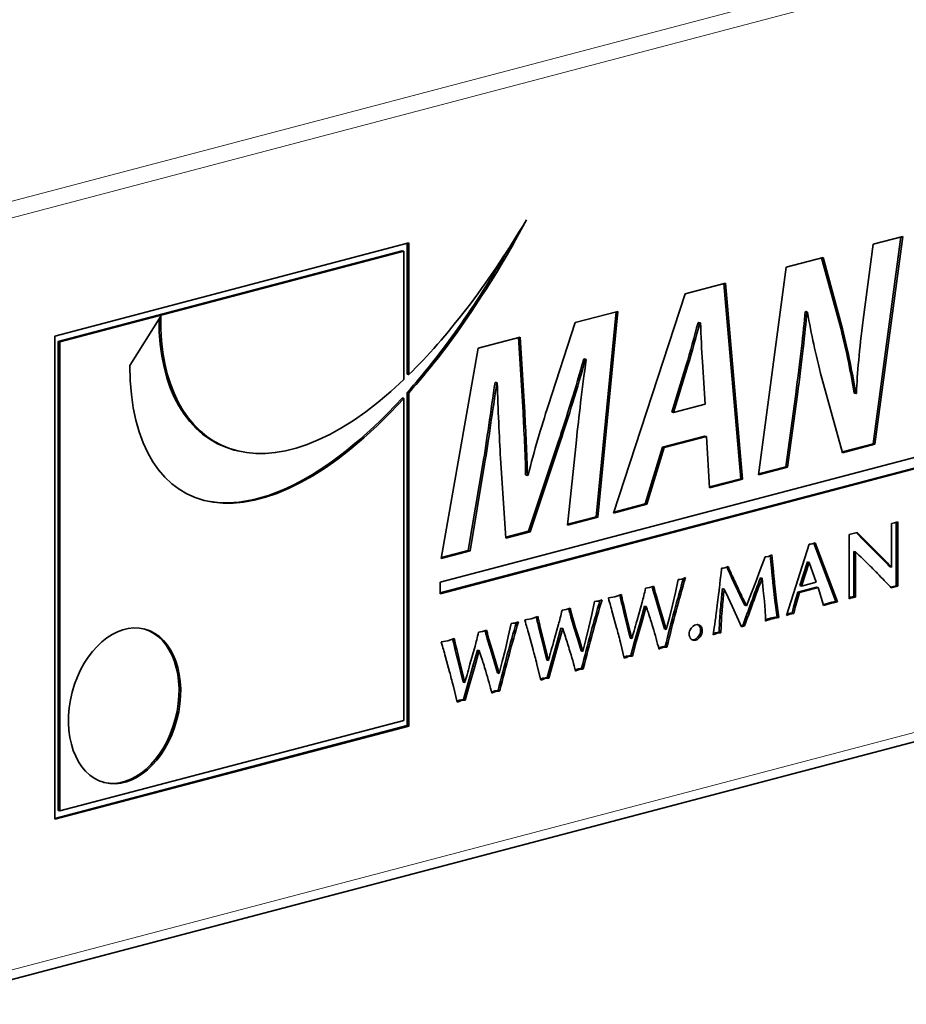
# Model space of a CAD drawing. Units: millimetres. Extents: x 0 to 1260, y 0 to 891.
# Drawn here: x 628 to 644, y 354 to 372 of the extents above; entities that cross this region are included whole.
import ezdxf

# ---------------------------------------------------------------- set-up
doc = ezdxf.new("R2010")
doc.units = ezdxf.units.MM
doc.header["$LTSCALE"] = 3
doc.layers.add('Arêtes tangentes visibles(ISO)', color=7, linetype='Continuous', lineweight=18)
doc.layers.add('Arêtes visibles(ISO)', color=7, linetype='Continuous', lineweight=35)

msp = doc.modelspace()

# ---------------------------------------------------------------- linework, layer by layer
at = {"layer": 'Arêtes tangentes visibles(ISO)'}
for p, q in [((699.124, 387.427), (626.393, 368.279)), ((626.513, 368.015), (699.244, 387.163)), ((699.244, 373.755), (626.513, 354.607)), ((640.131, 365.792), (640.101, 365.8)), ((642.082, 365.276), (642.052, 365.284)), ((637.854, 364.434), (637.823, 364.442)), ((636.505, 364.031), (636.475, 364.039)), ((643.291, 362.671), (643.26, 362.679)), ((643.456, 362.507), (643.425, 362.515)), ((643.615, 362.347), (643.585, 362.355)), ((641.654, 362.118), (641.624, 362.126)), ((640.93, 362.023), (640.9, 362.031)), ((641.666, 361.998), (641.635, 362.006)), ((641.68, 361.868), (641.65, 361.876)), ((639.537, 361.785), (639.507, 361.793)), ((639.562, 361.699), (639.531, 361.707)), ((641.039, 361.789), (641.009, 361.797)), ((638.96, 361.631), (638.93, 361.639)), ((638.986, 361.522), (638.956, 361.53)), ((640.749, 361.535), (640.718, 361.543)), ((641.711, 361.598), (641.68, 361.606)), ((642.084, 361.624), (642.053, 361.632)), ((642.608, 361.532), (642.577, 361.54)), ((642.728, 361.565), (642.698, 361.573)), ((643.031, 361.644), (643.005, 361.651)), ((643.086, 361.659), (643.056, 361.667)), ((638.048, 361.393), (638.018, 361.401)), ((639.617, 361.51), (639.587, 361.518)), ((639.919, 361.415), (639.889, 361.423)), ((640.738, 361.422), (640.707, 361.43)), ((641.917, 361.35), (641.892, 361.357)), ((641.983, 361.368), (641.953, 361.376)), ((637.471, 361.239), (637.44, 361.247)), ((638.072, 361.307), (638.042, 361.315)), ((639.031, 361.334), (639.001, 361.342)), ((639.307, 361.211), (639.276, 361.219)), ((639.684, 361.292), (639.654, 361.3)), ((641.575, 361.262), (641.545, 361.27)), ((641.692, 361.292), (641.661, 361.3)), ((636.559, 361.001), (636.528, 361.009)), ((637.497, 361.129), (637.466, 361.137)), ((638.128, 361.118), (638.097, 361.126)), ((638.43, 361.023), (638.399, 361.031)), ((639.084, 361.12), (639.054, 361.128)), ((640.723, 361.156), (640.693, 361.164)), ((635.981, 360.847), (635.951, 360.855)), ((636.583, 360.915), (636.553, 360.923)), ((637.542, 360.942), (637.511, 360.95)), ((637.817, 360.819), (637.787, 360.827)), ((638.195, 360.9), (638.165, 360.907)), ((639.21, 360.868), (639.18, 360.876)), ((636.007, 360.737), (635.977, 360.745)), ((636.638, 360.726), (636.608, 360.734)), ((637.595, 360.728), (637.565, 360.736)), ((636.052, 360.55), (636.022, 360.558)), ((636.706, 360.507), (636.675, 360.515)), ((636.94, 360.631), (636.91, 360.639)), ((637.721, 360.476), (637.691, 360.484)), ((639.032, 360.59), (639.001, 360.598)), ((636.106, 360.336), (636.075, 360.344)), ((636.328, 360.427), (636.298, 360.435)), ((637.542, 360.198), (637.512, 360.206)), ((636.232, 360.084), (636.201, 360.092)), ((636.053, 359.806), (636.023, 359.814))]:
    msp.add_line(p, q, dxfattribs=at)
at = {"layer": 'Arêtes visibles(ISO)'}
for p, q in [((626.396, 354.406), (699.127, 373.555)), ((643.926, 368.085), (643.431, 364.396)), ((643.434, 367.955), (643.959, 368.093)), ((643.959, 368.093), (643.462, 364.388)), ((628.844, 366.315), (635.156, 367.977)), ((635.126, 367.969), (635.126, 365.638)), ((635.156, 367.977), (635.156, 365.63)), ((643.256, 366.609), (643.434, 367.955)), ((635.035, 367.837), (628.905, 366.223)), ((635.066, 367.829), (628.935, 366.215)), ((635.066, 367.829), (635.035, 367.837)), ((635.066, 365.542), (635.066, 367.829)), ((641.884, 367.547), (642.54, 367.72)), ((642.514, 367.713), (642.856, 366.456)), ((642.54, 367.72), (642.886, 366.448)), ((641.386, 363.842), (641.884, 367.547)), ((640.081, 367.072), (640.799, 367.261)), ((640.771, 367.254), (641.072, 363.775)), ((640.799, 367.261), (641.103, 363.767)), ((638.802, 363.162), (640.081, 367.072)), ((630.178, 365.793), (630.732, 366.67)), ((638.122, 366.556), (638.88, 366.756)), ((638.848, 366.747), (638.496, 363.097)), ((638.88, 366.756), (638.526, 363.089)), ((642.23, 366.753), (642.219, 366.75)), ((642.249, 366.742), (642.219, 366.75)), ((642.261, 366.745), (642.23, 366.753)), ((642.261, 366.745), (642.249, 366.742)), ((637.636, 365.071), (638.122, 366.556)), ((640.322, 366.558), (640.311, 366.555)), ((640.341, 366.547), (640.311, 366.555)), ((640.353, 366.55), (640.322, 366.558)), ((640.353, 366.55), (640.341, 366.547)), ((642.886, 366.448), (642.856, 366.456)), ((628.844, 357.704), (628.844, 366.315)), ((636.389, 366.1), (637.139, 366.297)), ((637.109, 366.29), (637.19, 364.964)), ((637.139, 366.297), (637.22, 364.956)), ((628.905, 366.223), (628.905, 357.86)), ((628.935, 366.215), (628.905, 366.223)), ((628.935, 366.215), (628.935, 357.852)), ((635.714, 361.931), (651.843, 366.177)), ((635.732, 362.353), (636.389, 366.1)), ((651.813, 365.978), (635.714, 361.74)), ((651.843, 365.97), (635.714, 361.724)), ((638.286, 365.91), (638.274, 365.907)), ((638.304, 365.899), (638.274, 365.907)), ((638.316, 365.902), (638.286, 365.91)), ((638.316, 365.902), (638.304, 365.899)), ((640.101, 365.8), (639.844, 364.963)), ((640.131, 365.792), (639.874, 364.955)), ((640.438, 365.104), (640.387, 365.859)), ((642.883, 364.236), (642.517, 365.566)), ((636.7, 365.493), (636.692, 365.491)), ((636.723, 365.483), (636.692, 365.491)), ((636.731, 365.485), (636.7, 365.493)), ((636.731, 365.485), (636.723, 365.483)), ((635.126, 365.314), (635.126, 359.373)), ((635.156, 365.306), (635.156, 359.365)), ((642.052, 365.284), (641.877, 363.987)), ((642.082, 365.276), (641.907, 363.979)), ((643.123, 365.291), (643.093, 365.299)), ((643.123, 365.291), (643.135, 365.294)), ((635.066, 359.466), (635.066, 365.205)), ((639.874, 364.955), (640.438, 365.104)), ((637.22, 364.956), (637.19, 364.964)), ((639.874, 364.955), (639.844, 364.963)), ((640.431, 364.534), (639.677, 364.336)), ((640.461, 364.526), (639.707, 364.328)), ((640.461, 364.526), (640.431, 364.534)), ((640.516, 363.613), (640.461, 364.526)), ((637.823, 364.442), (637.287, 362.837)), ((637.854, 364.434), (637.317, 362.829)), ((637.982, 362.946), (638.141, 364.462)), ((639.677, 364.336), (639.37, 363.327)), ((639.707, 364.328), (639.677, 364.336)), ((643.431, 364.396), (642.878, 364.251)), ((643.462, 364.388), (642.883, 364.236)), ((643.462, 364.388), (643.431, 364.396)), ((632.074, 364.278), (632.043, 364.286)), ((639.707, 364.328), (639.4, 363.319)), ((636.475, 364.039), (636.214, 362.496)), ((636.505, 364.031), (636.245, 362.488)), ((636.882, 362.715), (636.789, 364.138)), ((641.877, 363.987), (641.388, 363.859)), ((641.907, 363.979), (641.877, 363.987)), ((637.267, 363.834), (637.237, 363.842)), ((637.267, 363.834), (637.282, 363.838)), ((641.907, 363.979), (641.386, 363.842)), ((641.072, 363.775), (640.515, 363.629)), ((641.103, 363.767), (640.516, 363.613)), ((641.103, 363.767), (641.072, 363.775)), ((639.4, 363.319), (638.802, 363.162)), ((639.37, 363.327), (638.808, 363.179)), ((639.4, 363.319), (639.37, 363.327)), ((638.526, 363.089), (637.982, 362.946)), ((638.496, 363.097), (637.984, 362.962)), ((638.526, 363.089), (638.496, 363.097)), ((643.76, 362.978), (643.815, 362.986)), ((643.76, 362.195), (643.76, 362.978)), ((643.815, 362.986), (643.873, 363.008)), ((643.843, 362.996), (643.843, 361.867)), ((643.873, 363.008), (643.873, 361.859)), ((637.287, 362.837), (636.881, 362.73)), ((637.317, 362.829), (636.882, 362.715)), ((637.317, 362.829), (637.287, 362.837)), ((643.005, 362.78), (643.148, 362.817)), ((643.005, 361.634), (643.005, 362.78)), ((643.13, 362.813), (643.26, 362.679)), ((643.148, 362.817), (643.291, 362.671)), ((641.886, 361.338), (642.29, 362.605)), ((642.29, 362.605), (642.315, 362.609)), ((642.315, 362.609), (642.342, 362.614)), ((642.342, 362.614), (642.398, 362.633)), ((642.374, 362.625), (642.764, 361.587)), ((642.398, 362.633), (642.794, 361.579)), ((643.26, 362.679), (643.425, 362.515)), ((643.291, 362.671), (643.456, 362.507)), ((636.245, 362.488), (635.732, 362.353)), ((636.214, 362.496), (635.735, 362.37)), ((636.245, 362.488), (636.214, 362.496)), ((641.567, 362.39), (641.625, 362.417)), ((641.596, 362.404), (641.624, 362.126)), ((641.625, 362.417), (641.654, 362.118)), ((643.118, 362.471), (643.088, 362.479)), ((643.088, 362.479), (643.088, 361.672)), ((643.118, 362.471), (643.118, 361.664)), ((643.425, 362.515), (643.585, 362.355)), ((643.456, 362.507), (643.615, 362.347)), ((641.42, 362.151), (641.506, 362.385)), ((641.506, 362.385), (641.567, 362.39)), ((642.26, 362.292), (642.127, 361.869)), ((642.291, 362.284), (642.157, 361.861)), ((642.291, 362.284), (642.26, 362.292)), ((642.418, 361.929), (642.291, 362.284)), ((640.73, 362.181), (640.76, 362.183)), ((640.76, 362.183), (640.788, 362.185)), ((640.788, 362.185), (640.846, 362.212)), ((641.339, 361.938), (641.42, 362.151)), ((643.76, 362.195), (643.73, 362.203)), ((635.714, 361.724), (635.714, 361.931)), ((639.907, 361.749), (639.955, 361.976)), ((639.955, 361.976), (639.988, 361.981)), ((639.988, 361.981), (640.019, 361.986)), ((640.019, 361.986), (640.053, 361.998)), ((640.053, 361.998), (640.087, 362.011)), ((641.261, 361.738), (641.339, 361.938)), ((641.454, 362.002), (641.424, 362.009)), ((641.474, 361.783), (641.454, 362.002)), ((641.65, 361.876), (641.68, 361.606)), ((642.157, 361.861), (642.418, 361.929)), ((638.827, 361.669), (638.944, 361.71)), ((639.375, 361.823), (639.411, 361.829)), ((639.411, 361.829), (639.447, 361.836)), ((639.447, 361.836), (639.485, 361.849)), ((639.485, 361.849), (639.519, 361.861)), ((639.531, 361.707), (639.587, 361.518)), ((639.854, 361.522), (639.907, 361.749)), ((640.776, 361.807), (640.746, 361.815)), ((640.845, 361.658), (640.776, 361.807)), ((641.172, 361.511), (641.261, 361.738)), ((641.493, 361.589), (641.474, 361.783)), ((641.68, 361.868), (641.711, 361.598)), ((642.089, 361.754), (642.053, 361.632)), ((642.119, 361.746), (642.084, 361.624)), ((642.42, 361.842), (642.089, 361.754)), ((642.119, 361.746), (642.089, 361.754)), ((642.451, 361.834), (642.119, 361.746)), ((642.157, 361.861), (642.127, 361.869)), ((642.451, 361.834), (642.42, 361.842)), ((643.843, 361.867), (643.742, 361.844)), ((643.873, 361.859), (643.754, 361.832)), ((643.873, 361.859), (643.843, 361.867)), ((638.417, 361.357), (638.466, 361.584)), ((638.466, 361.584), (638.498, 361.589)), ((638.498, 361.589), (638.529, 361.594)), ((638.529, 361.594), (638.563, 361.606)), ((638.563, 361.606), (638.598, 361.618)), ((638.711, 361.649), (638.827, 361.669)), ((638.956, 361.53), (639.001, 361.342)), ((639.223, 361.253), (639.312, 361.573)), ((639.562, 361.699), (639.617, 361.51)), ((640.919, 361.5), (640.845, 361.658)), ((641.506, 361.426), (641.493, 361.589)), ((641.68, 361.606), (641.718, 361.307)), ((641.711, 361.598), (641.748, 361.299)), ((642.053, 361.632), (642.012, 361.485)), ((642.084, 361.624), (642.043, 361.477)), ((642.577, 361.54), (642.545, 361.53)), ((642.608, 361.532), (642.549, 361.513)), ((642.634, 361.559), (642.577, 361.54)), ((642.664, 361.551), (642.608, 361.532)), ((642.698, 361.573), (642.634, 361.559)), ((642.664, 361.551), (642.634, 361.559)), ((642.728, 361.565), (642.664, 361.551)), ((642.764, 361.587), (642.698, 361.573)), ((642.794, 361.579), (642.728, 361.565)), ((642.794, 361.579), (642.764, 361.587)), ((643.025, 361.662), (643.005, 361.654)), ((643.031, 361.644), (643.005, 361.634)), ((643.056, 361.667), (643.025, 361.662)), ((643.055, 361.654), (643.025, 361.662)), ((643.055, 361.654), (643.031, 361.644)), ((643.086, 361.659), (643.055, 361.654)), ((643.088, 361.672), (643.056, 361.667)), ((643.118, 361.664), (643.086, 361.659)), ((643.118, 361.664), (643.088, 361.672)), ((637.885, 361.431), (637.921, 361.437)), ((637.921, 361.437), (637.958, 361.444)), ((637.958, 361.444), (637.995, 361.457)), ((637.995, 361.457), (638.03, 361.469)), ((638.365, 361.13), (638.417, 361.357)), ((638.859, 361.116), (638.787, 361.379)), ((638.986, 361.522), (639.031, 361.334)), ((639.356, 361.503), (639.276, 361.219)), ((639.386, 361.495), (639.307, 361.211)), ((639.386, 361.495), (639.356, 361.503)), ((639.587, 361.518), (639.654, 361.3)), ((639.617, 361.51), (639.684, 361.292)), ((639.8, 361.303), (639.854, 361.522)), ((641.004, 361.317), (640.919, 361.5)), ((641.172, 361.511), (641.142, 361.519)), ((641.917, 361.35), (641.886, 361.338)), ((641.917, 361.37), (641.893, 361.361)), ((641.953, 361.376), (641.917, 361.37)), ((641.947, 361.362), (641.917, 361.37)), ((641.947, 361.362), (641.917, 361.35)), ((641.983, 361.368), (641.947, 361.362)), ((641.987, 361.381), (641.953, 361.376)), ((642.018, 361.373), (641.983, 361.368)), ((642.012, 361.485), (641.987, 361.381)), ((642.018, 361.373), (641.987, 361.381)), ((642.043, 361.477), (642.012, 361.485)), ((642.043, 361.477), (642.018, 361.373)), ((636.928, 360.965), (636.976, 361.192)), ((636.976, 361.192), (637.009, 361.197)), ((637.009, 361.197), (637.04, 361.202)), ((637.04, 361.202), (637.074, 361.214)), ((637.074, 361.214), (637.109, 361.226)), ((637.222, 361.257), (637.338, 361.277)), ((637.338, 361.277), (637.454, 361.317)), ((637.733, 360.861), (637.823, 361.181)), ((638.042, 361.315), (638.097, 361.126)), ((638.072, 361.307), (638.128, 361.118)), ((639.001, 361.342), (639.054, 361.128)), ((639.031, 361.334), (639.084, 361.12)), ((639.276, 361.219), (639.18, 360.876)), ((639.307, 361.211), (639.21, 360.868)), ((639.654, 361.3), (639.713, 361.096)), ((639.684, 361.292), (639.744, 361.088)), ((639.744, 361.088), (639.8, 361.303)), ((641.087, 361.136), (641.004, 361.317)), ((641.748, 361.299), (641.718, 361.307)), ((636.396, 361.039), (636.432, 361.045)), ((636.432, 361.045), (636.469, 361.051)), ((636.469, 361.051), (636.506, 361.065)), ((636.506, 361.065), (636.541, 361.077)), ((637.466, 361.137), (637.511, 360.95)), ((637.497, 361.129), (637.542, 360.942)), ((637.867, 361.111), (637.787, 360.827)), ((637.897, 361.103), (637.817, 360.819)), ((637.897, 361.103), (637.867, 361.111)), ((638.097, 361.126), (638.165, 360.907)), ((638.128, 361.118), (638.195, 360.9)), ((638.311, 360.911), (638.365, 361.13)), ((639.054, 361.128), (639.102, 360.935)), ((639.084, 361.12), (639.132, 360.927)), ((639.744, 361.088), (639.713, 361.096)), ((640.649, 361.02), (640.582, 360.993)), ((640.619, 361.028), (640.585, 361.015)), ((640.653, 361.033), (640.619, 361.028)), ((640.649, 361.02), (640.619, 361.028)), ((640.683, 361.025), (640.649, 361.02)), ((640.685, 361.035), (640.653, 361.033)), ((640.683, 361.025), (640.653, 361.033)), ((640.715, 361.027), (640.683, 361.025)), ((640.715, 361.027), (640.685, 361.035)), ((641.11, 361.158), (641.081, 361.15)), ((641.14, 361.15), (641.087, 361.136)), ((641.14, 361.15), (641.11, 361.158)), ((635.732, 360.865), (635.849, 360.885)), ((635.849, 360.885), (635.965, 360.925)), ((636.553, 360.923), (636.608, 360.734)), ((636.583, 360.915), (636.638, 360.726)), ((636.875, 360.738), (636.928, 360.965)), ((637.37, 360.724), (637.298, 360.987)), ((637.511, 360.95), (637.565, 360.736)), ((637.542, 360.942), (637.595, 360.728)), ((637.787, 360.827), (637.691, 360.484)), ((638.165, 360.907), (638.224, 360.704)), ((638.195, 360.9), (638.254, 360.696)), ((638.254, 360.696), (638.311, 360.911)), ((638.996, 360.576), (638.926, 360.857)), ((639.132, 360.927), (639.102, 360.935)), ((639.18, 360.876), (639.11, 360.621)), ((639.21, 360.868), (639.14, 360.613)), ((635.977, 360.745), (636.022, 360.558)), ((636.007, 360.737), (636.052, 360.55)), ((636.244, 360.469), (636.334, 360.789)), ((636.377, 360.719), (636.298, 360.435)), ((636.408, 360.711), (636.328, 360.427)), ((636.408, 360.711), (636.377, 360.719)), ((636.608, 360.734), (636.675, 360.515)), ((636.638, 360.726), (636.706, 360.507)), ((636.821, 360.519), (636.875, 360.738)), ((637.565, 360.736), (637.612, 360.543)), ((637.595, 360.728), (637.643, 360.535)), ((637.817, 360.819), (637.721, 360.476)), ((638.254, 360.696), (638.224, 360.704)), ((639.755, 360.775), (639.725, 360.783)), ((635.881, 360.332), (635.809, 360.595)), ((636.022, 360.558), (636.075, 360.344)), ((636.052, 360.55), (636.106, 360.336)), ((636.675, 360.515), (636.735, 360.312)), ((636.706, 360.507), (636.765, 360.304)), ((636.765, 360.304), (636.821, 360.519)), ((637.643, 360.535), (637.612, 360.543)), ((637.691, 360.484), (637.62, 360.229)), ((637.721, 360.476), (637.65, 360.221)), ((639.001, 360.598), (638.992, 360.594)), ((639.032, 360.59), (638.996, 360.576)), ((639.035, 360.612), (639.001, 360.598)), ((639.066, 360.604), (639.032, 360.59)), ((639.11, 360.621), (639.035, 360.612)), ((639.066, 360.604), (639.035, 360.612)), ((639.14, 360.613), (639.066, 360.604)), ((639.14, 360.613), (639.11, 360.621)), ((636.075, 360.344), (636.123, 360.151)), ((636.106, 360.336), (636.153, 360.143)), ((636.298, 360.435), (636.201, 360.092)), ((636.328, 360.427), (636.232, 360.084)), ((636.765, 360.304), (636.735, 360.312)), ((637.507, 360.184), (637.437, 360.465)), ((638.265, 360.383), (638.235, 360.391)), ((636.153, 360.143), (636.123, 360.151)), ((637.512, 360.206), (637.502, 360.202)), ((637.542, 360.198), (637.507, 360.184)), ((637.546, 360.22), (637.512, 360.206)), ((637.576, 360.212), (637.542, 360.198)), ((637.62, 360.229), (637.546, 360.22)), ((637.576, 360.212), (637.546, 360.22)), ((637.65, 360.221), (637.576, 360.212)), ((637.65, 360.221), (637.62, 360.229)), ((636.018, 359.791), (635.948, 360.073)), ((636.201, 360.092), (636.131, 359.837)), ((636.232, 360.084), (636.161, 359.829)), ((636.776, 359.991), (636.746, 359.999)), ((636.023, 359.814), (636.013, 359.81)), ((636.053, 359.806), (636.018, 359.791)), ((636.057, 359.827), (636.023, 359.814)), ((636.087, 359.819), (636.053, 359.806)), ((636.131, 359.837), (636.057, 359.827)), ((636.087, 359.819), (636.057, 359.827)), ((636.161, 359.829), (636.087, 359.819)), ((636.161, 359.829), (636.131, 359.837)), ((628.935, 357.852), (635.066, 359.466)), ((635.126, 359.373), (628.844, 357.72)), ((635.156, 359.365), (628.844, 357.704)), ((635.156, 359.365), (635.126, 359.373)), ((628.935, 357.852), (628.905, 357.86))]:
    msp.add_line(p, q, dxfattribs=at)
msp.add_ellipse((630.087, 359.726), major_axis=(-0.36, -1.368), ratio=0.682161, dxfattribs=at)
msp.add_ellipse((630.057, 359.734), major_axis=(-0.36, -1.368), ratio=0.682161, start_param=0.016241, end_param=3.125351, dxfattribs=at)
for points in [[(635.156, 365.63), (635.825, 366.287), (636.533, 367.193), (637.253, 368.388)], [(637.253, 368.388), (636.564, 367.108), (635.852, 366.086), (635.156, 365.306)], [(636.93, 367.87), (636.333, 366.833), (635.724, 365.984), (635.126, 365.314)], [(630.732, 366.67), (630.686, 364.248), (632.594, 363.186), (635.066, 365.542)], [(630.701, 366.62), (630.693, 365.38), (631.205, 364.507), (632.043, 364.286)], [(642.219, 366.75), (642.192, 366.392), (642.129, 365.872), (642.052, 365.284)], [(642.249, 366.742), (642.222, 366.384), (642.16, 365.864), (642.082, 365.276)], [(642.517, 365.566), (642.401, 366.023), (642.331, 366.328), (642.261, 366.745)], [(640.311, 366.555), (640.244, 366.32), (640.171, 366.025), (640.101, 365.8)], [(640.341, 366.547), (640.275, 366.312), (640.201, 366.017), (640.131, 365.792)], [(640.387, 365.859), (640.376, 366.052), (640.364, 366.335), (640.353, 366.55)], [(642.856, 366.456), (642.961, 366.028), (643.031, 365.675), (643.093, 365.299)], [(642.886, 366.448), (642.991, 366.02), (643.061, 365.667), (643.123, 365.291)], [(643.135, 365.294), (643.147, 365.663), (643.186, 366.066), (643.256, 366.609)], [(635.066, 365.205), (632.505, 362.404), (630.199, 362.877), (630.178, 365.793)], [(638.274, 365.907), (638.13, 365.408), (637.967, 364.872), (637.823, 364.442)], [(638.304, 365.899), (638.161, 365.4), (637.997, 364.864), (637.854, 364.434)], [(638.141, 364.462), (638.184, 364.86), (638.242, 365.369), (638.316, 365.902)], [(636.692, 365.491), (636.619, 364.999), (636.541, 364.438), (636.475, 364.039)], [(636.723, 365.483), (636.649, 364.992), (636.571, 364.43), (636.505, 364.031)], [(636.789, 364.138), (636.765, 364.524), (636.746, 365.012), (636.731, 365.485)], [(635.035, 365.213), (633.679, 363.729), (632.394, 363.164), (631.482, 363.394)], [(637.282, 363.838), (637.383, 364.262), (637.523, 364.718), (637.636, 365.071)], [(637.19, 364.964), (637.205, 364.634), (637.233, 364.239), (637.237, 363.842)], [(637.22, 364.956), (637.236, 364.626), (637.263, 364.231), (637.267, 363.834)], [(643.217, 362.376), (643.158, 362.433), (643.125, 362.465), (643.118, 362.471)], [(643.309, 362.287), (643.283, 362.313), (643.253, 362.342), (643.217, 362.376)], [(643.394, 362.203), (643.377, 362.219), (643.349, 362.247), (643.309, 362.287)], [(643.585, 362.355), (643.64, 362.299), (643.688, 362.248), (643.73, 362.203)], [(643.615, 362.347), (643.67, 362.291), (643.719, 362.24), (643.76, 362.195)], [(640.707, 361.981), (640.718, 362.073), (640.725, 362.14), (640.73, 362.181)], [(640.824, 362.201), (640.85, 362.14), (640.875, 362.084), (640.9, 362.031)], [(640.846, 362.212), (640.875, 362.144), (640.903, 362.081), (640.93, 362.023)], [(641.624, 362.126), (641.627, 362.086), (641.631, 362.046), (641.635, 362.006)], [(641.654, 362.118), (641.657, 362.078), (641.661, 362.038), (641.666, 361.998)], [(643.489, 362.106), (643.476, 362.119), (643.444, 362.151), (643.394, 362.203)], [(643.609, 361.982), (643.554, 362.039), (643.514, 362.081), (643.489, 362.106)], [(640.051, 361.998), (639.995, 361.81), (639.941, 361.619), (639.889, 361.423)], [(640.087, 362.011), (640.03, 361.817), (639.973, 361.618), (639.919, 361.415)], [(640.684, 361.777), (640.684, 361.784), (640.692, 361.851), (640.707, 361.981)], [(640.9, 362.031), (640.935, 361.953), (640.972, 361.875), (641.009, 361.797)], [(640.93, 362.023), (640.966, 361.945), (641.002, 361.867), (641.039, 361.789)], [(641.424, 362.009), (641.309, 361.709), (641.204, 361.425), (641.11, 361.158)], [(641.454, 362.002), (641.339, 361.701), (641.235, 361.417), (641.14, 361.15)], [(641.635, 362.006), (641.638, 361.98), (641.643, 361.937), (641.65, 361.876)], [(641.666, 361.998), (641.668, 361.972), (641.673, 361.929), (641.68, 361.868)], [(643.754, 361.832), (643.705, 361.882), (643.657, 361.932), (643.609, 361.982)], [(638.944, 361.71), (638.949, 361.685), (638.954, 361.659), (638.96, 361.631)], [(639.312, 361.573), (639.332, 361.645), (639.353, 361.728), (639.375, 361.823)], [(639.493, 361.852), (639.497, 361.832), (639.502, 361.813), (639.507, 361.793)], [(639.507, 361.793), (639.514, 361.768), (639.522, 361.739), (639.531, 361.707)], [(639.519, 361.861), (639.525, 361.836), (639.531, 361.811), (639.537, 361.785)], [(639.537, 361.785), (639.544, 361.76), (639.552, 361.731), (639.562, 361.699)], [(640.659, 361.57), (640.664, 361.614), (640.672, 361.683), (640.684, 361.777)], [(640.746, 361.815), (640.738, 361.747), (640.729, 361.657), (640.718, 361.543)], [(640.776, 361.807), (640.768, 361.739), (640.759, 361.649), (640.749, 361.535)], [(641.009, 361.797), (641.037, 361.738), (641.081, 361.646), (641.142, 361.519)], [(641.039, 361.789), (641.067, 361.73), (641.112, 361.638), (641.172, 361.511)], [(642.549, 361.513), (642.519, 361.625), (642.486, 361.732), (642.451, 361.834)], [(638.561, 361.605), (638.506, 361.418), (638.452, 361.227), (638.399, 361.031)], [(638.598, 361.618), (638.54, 361.425), (638.484, 361.226), (638.43, 361.023)], [(638.75, 361.517), (638.74, 361.551), (638.727, 361.595), (638.711, 361.649)], [(638.917, 361.7), (638.921, 361.681), (638.925, 361.66), (638.93, 361.639)], [(638.93, 361.639), (638.935, 361.612), (638.944, 361.575), (638.956, 361.53)], [(638.96, 361.631), (638.966, 361.604), (638.974, 361.567), (638.986, 361.522)], [(640.633, 361.366), (640.642, 361.435), (640.65, 361.503), (640.659, 361.57)], [(640.718, 361.543), (640.716, 361.511), (640.712, 361.473), (640.707, 361.43)], [(640.749, 361.535), (640.746, 361.503), (640.742, 361.465), (640.738, 361.422)], [(637.823, 361.181), (637.843, 361.253), (637.864, 361.336), (637.885, 361.431)], [(638.004, 361.46), (638.008, 361.44), (638.013, 361.421), (638.018, 361.401)], [(638.018, 361.401), (638.024, 361.376), (638.032, 361.347), (638.042, 361.315)], [(638.03, 361.469), (638.036, 361.444), (638.042, 361.419), (638.048, 361.393)], [(638.048, 361.393), (638.055, 361.368), (638.063, 361.339), (638.072, 361.307)], [(638.787, 361.379), (638.772, 361.437), (638.759, 361.483), (638.75, 361.517)], [(639.424, 361.384), (639.406, 361.438), (639.393, 361.475), (639.386, 361.495)], [(639.463, 361.262), (639.452, 361.299), (639.438, 361.34), (639.424, 361.384)], [(639.889, 361.423), (639.834, 361.219), (639.779, 361.006), (639.725, 360.783)], [(639.919, 361.415), (639.864, 361.211), (639.81, 360.998), (639.755, 360.775)], [(640.607, 361.174), (640.622, 361.283), (640.631, 361.347), (640.633, 361.366)], [(637.072, 361.213), (637.016, 361.026), (636.962, 360.835), (636.91, 360.639)], [(637.109, 361.226), (637.051, 361.033), (636.995, 360.834), (636.94, 360.631)], [(637.26, 361.125), (637.25, 361.159), (637.237, 361.203), (637.222, 361.257)], [(637.428, 361.308), (637.432, 361.289), (637.436, 361.268), (637.44, 361.247)], [(637.44, 361.247), (637.446, 361.22), (637.455, 361.183), (637.466, 361.137)], [(637.454, 361.317), (637.459, 361.293), (637.465, 361.267), (637.471, 361.239)], [(637.471, 361.239), (637.476, 361.212), (637.485, 361.175), (637.497, 361.129)], [(639.132, 360.927), (639.152, 361.003), (639.183, 361.112), (639.223, 361.253)], [(639.504, 361.131), (639.492, 361.173), (639.478, 361.216), (639.463, 361.262)], [(640.582, 360.993), (640.589, 361.042), (640.598, 361.102), (640.607, 361.174)], [(641.545, 361.27), (641.535, 361.267), (641.525, 361.263), (641.515, 361.259)], [(641.575, 361.262), (641.556, 361.255), (641.536, 361.247), (641.515, 361.238)], [(641.718, 361.307), (641.702, 361.306), (641.684, 361.303), (641.661, 361.3)], [(641.748, 361.299), (641.733, 361.298), (641.714, 361.295), (641.692, 361.292)], [(636.334, 360.789), (636.353, 360.861), (636.374, 360.944), (636.396, 361.039)], [(636.514, 361.067), (636.519, 361.048), (636.523, 361.029), (636.528, 361.009)], [(636.528, 361.009), (636.535, 360.984), (636.543, 360.955), (636.553, 360.923)], [(636.541, 361.077), (636.546, 361.052), (636.552, 361.027), (636.559, 361.001)], [(636.559, 361.001), (636.565, 360.976), (636.573, 360.947), (636.583, 360.915)], [(637.298, 360.987), (637.283, 361.045), (637.27, 361.091), (637.26, 361.125)], [(637.934, 360.992), (637.916, 361.046), (637.904, 361.083), (637.897, 361.103)], [(638.399, 361.031), (638.345, 360.827), (638.29, 360.614), (638.235, 360.391)], [(638.43, 361.023), (638.375, 360.819), (638.32, 360.606), (638.265, 360.383)], [(638.926, 360.857), (638.901, 360.96), (638.879, 361.046), (638.859, 361.116)], [(639.614, 360.738), (639.584, 360.855), (639.548, 360.986), (639.504, 361.131)], [(640.693, 361.164), (640.688, 361.083), (640.685, 361.04), (640.685, 361.035)], [(640.723, 361.156), (640.718, 361.075), (640.715, 361.032), (640.715, 361.027)], [(635.771, 360.733), (635.761, 360.767), (635.748, 360.811), (635.732, 360.865)], [(635.938, 360.916), (635.942, 360.897), (635.946, 360.876), (635.951, 360.855)], [(635.951, 360.855), (635.957, 360.828), (635.965, 360.791), (635.977, 360.745)], [(635.965, 360.925), (635.97, 360.901), (635.975, 360.875), (635.981, 360.847)], [(635.981, 360.847), (635.987, 360.82), (635.996, 360.783), (636.007, 360.737)], [(637.643, 360.535), (637.663, 360.611), (637.693, 360.72), (637.733, 360.861)], [(637.974, 360.87), (637.962, 360.907), (637.949, 360.947), (637.934, 360.992)], [(638.015, 360.739), (638.002, 360.78), (637.989, 360.824), (637.974, 360.87)], [(635.809, 360.595), (635.793, 360.653), (635.781, 360.698), (635.771, 360.733)], [(636.445, 360.6), (636.427, 360.654), (636.415, 360.691), (636.408, 360.711)], [(637.437, 360.465), (637.412, 360.567), (637.389, 360.654), (637.37, 360.724)], [(638.124, 360.346), (638.095, 360.463), (638.059, 360.594), (638.015, 360.739)], [(636.485, 360.478), (636.473, 360.515), (636.46, 360.555), (636.445, 360.6)], [(636.525, 360.347), (636.513, 360.388), (636.499, 360.432), (636.485, 360.478)], [(636.91, 360.639), (636.855, 360.435), (636.801, 360.222), (636.746, 359.999)], [(636.94, 360.631), (636.886, 360.427), (636.831, 360.214), (636.776, 359.991)], [(635.948, 360.073), (635.922, 360.175), (635.9, 360.262), (635.881, 360.332)], [(636.153, 360.143), (636.174, 360.219), (636.204, 360.328), (636.244, 360.469)], [(636.635, 359.954), (636.606, 360.07), (636.569, 360.201), (636.525, 360.347)]]:
    msp.add_open_spline(points, degree=3, dxfattribs=at)
for points, knots in [([(635.126, 365.638), (635.131, 365.637), (635.136, 365.636), (635.146, 365.633), (635.151, 365.632), (635.156, 365.63)], [-0.005, -0.005, -0.005, -0.005, -0.0025, -0.0025, 0, 0, 0, 0]), ([(635.066, 365.205), (635.06, 365.207), (635.055, 365.208), (635.045, 365.211), (635.04, 365.212), (635.035, 365.213)], [-0.005, -0.005, -0.005, -0.005, -0.0025, -0.0025, 0, 0, 0, 0]), ([(635.156, 365.306), (635.151, 365.307), (635.146, 365.309), (635.136, 365.311), (635.131, 365.313), (635.126, 365.314)], [-0.005, -0.005, -0.005, -0.005, -0.0025, -0.0025, 0, 0, 0, 0]), ([(640.707, 361.43), (640.699, 361.352), (640.695, 361.294), (640.695, 361.256), (640.695, 361.224), (640.695, 361.193), (640.693, 361.164)], [41, 41, 41, 41, 42, 42, 42, 43, 43, 43, 43]), ([(640.738, 361.422), (640.73, 361.344), (640.726, 361.286), (640.726, 361.248), (640.726, 361.216), (640.725, 361.185), (640.723, 361.156)], [41, 41, 41, 41, 42, 42, 42, 43, 43, 43, 43]), ([(641.515, 361.238), (641.515, 361.265), (641.515, 361.288), (641.514, 361.305), (641.513, 361.323), (641.51, 361.363), (641.506, 361.426)], [27, 27, 27, 27, 28, 28, 28, 29, 29, 29, 29]), ([(640.269, 361.171), (640.301, 361.179), (640.329, 361.173), (640.352, 361.153), (640.374, 361.132), (640.386, 361.103), (640.386, 361.065), (640.386, 361.027), (640.374, 360.992), (640.351, 360.959), (640.328, 360.926), (640.301, 360.905), (640.269, 360.897), (640.237, 360.889), (640.21, 360.895), (640.187, 360.916), (640.164, 360.937), (640.152, 360.966), (640.152, 361.004), (640.152, 361.041), (640.164, 361.076), (640.186, 361.109), (640.209, 361.142), (640.237, 361.162), (640.269, 361.171)], [-8, -8, -8, -8, -7, -7, -7, -6, -6, -6, -5, -5, -5, -4, -4, -4, -3, -3, -3, -2, -2, -2, -1, -1, -1, 0, 0, 0, 0]), ([(640.301, 361.174), (640.308, 361.171), (640.315, 361.166), (640.321, 361.161), (640.344, 361.14), (640.355, 361.111), (640.355, 361.073), (640.355, 361.035), (640.344, 361), (640.321, 360.967), (640.298, 360.934), (640.271, 360.913), (640.239, 360.905), (640.228, 360.902), (640.217, 360.901), (640.207, 360.902)], [-7.276751, -7.276751, -7.276751, -7.276751, -7, -7, -7, -6, -6, -6, -5, -5, -5, -4, -4, -4, -3.654934, -3.654934, -3.654934, -3.654934]), ([(641.661, 361.3), (641.639, 361.296), (641.619, 361.292), (641.601, 361.287), (641.582, 361.282), (641.563, 361.276), (641.545, 361.27)], [24, 24, 24, 24, 25, 25, 25, 26, 26, 26, 26]), ([(641.692, 361.292), (641.669, 361.288), (641.649, 361.284), (641.632, 361.279), (641.613, 361.274), (641.594, 361.268), (641.575, 361.262)], [24, 24, 24, 24, 25, 25, 25, 26, 26, 26, 26]), ([(639.725, 360.783), (639.697, 360.783), (639.673, 360.78), (639.652, 360.774), (639.638, 360.77), (639.623, 360.765), (639.608, 360.758)], [29, 29, 29, 29, 30, 30, 30, 30.645281, 30.645281, 30.645281, 30.645281]), ([(639.755, 360.775), (639.728, 360.775), (639.704, 360.772), (639.683, 360.766), (639.661, 360.76), (639.638, 360.751), (639.614, 360.738)], [29, 29, 29, 29, 30, 30, 30, 31, 31, 31, 31]), ([(638.235, 360.391), (638.208, 360.391), (638.184, 360.387), (638.163, 360.382), (638.149, 360.378), (638.134, 360.373), (638.119, 360.366)], [29, 29, 29, 29, 30, 30, 30, 30.645281, 30.645281, 30.645281, 30.645281]), ([(638.265, 360.383), (638.238, 360.383), (638.214, 360.38), (638.193, 360.374), (638.171, 360.368), (638.148, 360.359), (638.124, 360.346)], [29, 29, 29, 29, 30, 30, 30, 31, 31, 31, 31]), ([(636.746, 359.999), (636.719, 359.998), (636.695, 359.995), (636.674, 359.99), (636.659, 359.986), (636.645, 359.981), (636.63, 359.974)], [29, 29, 29, 29, 30, 30, 30, 30.645281, 30.645281, 30.645281, 30.645281]), ([(636.776, 359.991), (636.749, 359.99), (636.725, 359.987), (636.704, 359.982), (636.682, 359.976), (636.659, 359.967), (636.635, 359.954)], [29, 29, 29, 29, 30, 30, 30, 31, 31, 31, 31])]:
    msp.add_open_spline(points, degree=3, knots=knots, dxfattribs=at)

doc.saveas('drawing.dxf')
